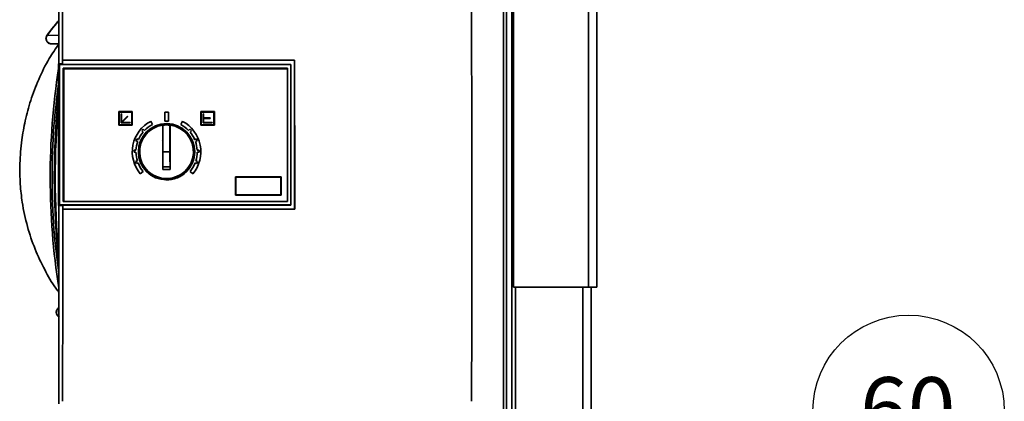
# Paper-space layout 'Blatt1' of a CAD drawing. Units: millimetres. Extents: x 0 to 4200, y 0 to 2970.
# Drawn here: x 1281 to 1826, y 1841 to 2052 of the extents above; entities that cross this region are included whole.
import ezdxf

# ---------------------------------------------------------------- set-up
doc = ezdxf.new("R2010")
doc.units = ezdxf.units.MM
doc.layers.add('1', color=7, linetype='Continuous')
doc.styles.add('SLDTEXTSTYLE1', font='TXT', dxfattribs={"width": 0.605})

# ---------------------------------------------------------------- blocks, each defined once
blk = doc.blocks.new('SW_NOTE_19')
at = {"layer": '1', "color": 0, "ltscale": 10}
blk.add_circle((53.03, 0), 53.03, dxfattribs=at)
at = {"layer": '1', "color": 0, "ltscale": 10, "insert": (52.55, 18.65), "char_height": 35, "attachment_point": 2, "style": 'SLDTEXTSTYLE1'}
blk.add_mtext('60', dxfattribs=at)

psp = doc.layouts.new('Blatt1')

# ---------------------------------------------------------------- linework, layer by layer
at = {"color": 7, "linetype": 'Continuous', "lineweight": 35, "ltscale": 10}
for p, q in [((1595.72, 2368.18), (1595.72, 1904.19)), ((1600.32, 2369.59), (1600.32, 1904.19)), ((1554.32, 2326.78), (1554.32, 1904.19)), ((1550.32, 2323.59), (1550.32, 1634.76)), ((1553.32, 2323.59), (1553.32, 1634.76)), ((1302.26, 2114.91), (1302.26, 2027.95)), ((1297.56, 2039.13), (1298.22, 2039.06)), ((1298.22, 2039.06), (1302.34, 2039.05)), ((1304.35, 2030.07), (1304.39, 2030.07)), ((1304.39, 2030.07), (1432.89, 2030.07)), ((1302.14, 2027.95), (1302.67, 2027.58)), ((1302.14, 1949.42), (1302.14, 2027.95)), ((1302.14, 2027.95), (1303.99, 2027.95)), ((1302.67, 2027.58), (1302.69, 2027.57)), ((1302.69, 1949.75), (1302.69, 2027.58)), ((1302.7, 2027.57), (1430.92, 2027.57)), ((1303.99, 2027.95), (1304.36, 2027.69)), ((1430.63, 2027.69), (1304.36, 2027.69)), ((1304.69, 2025.58), (1428.92, 2025.58)), ((1304.69, 1951.75), (1304.69, 2025.58)), ((1305.01, 1951.77), (1305.02, 2025.17)), ((1305.02, 2025.17), (1305.04, 2025.17)), ((1305.02, 2025.17), (1428.9, 2025.16)), ((1305.03, 1951.77), (1305.04, 2025.17)), ((1305.04, 2025.17), (1428.92, 2025.16)), ((1428.9, 2025.58), (1428.9, 2025.16)), ((1428.9, 2025.16), (1428.92, 2025.16)), ((1428.92, 2025.58), (1428.92, 1951.75)), ((1428.92, 2025.16), (1428.92, 1951.76)), ((1430.92, 2027.57), (1430.63, 2027.69)), ((1430.92, 2027.57), (1430.92, 1949.76)), ((1335.51, 1994.01), (1335.51, 2001.51)), ((1335.51, 2001.51), (1343, 2001.51)), ((1335.51, 1994.01), (1335.51, 2001.51)), ((1335.51, 2001.51), (1343.01, 2001.51)), ((1335.51, 2001.51), (1335.51, 2001.51)), ((1335.76, 2001.26), (1342.76, 2001.26)), ((1335.76, 1994.26), (1335.76, 2001.26)), ((1336.76, 1995.26), (1336.76, 2000.26)), ((1336.76, 2000.26), (1337.01, 2000.26)), ((1336.76, 1995.26), (1336.76, 2000.26)), ((1336.76, 2000.26), (1336.76, 2000.26)), ((1336.76, 2000.26), (1337.01, 2000.26)), ((1337.01, 2000.26), (1337.01, 1995.69)), ((1337.01, 2000.26), (1337.01, 2000.26)), ((1337.01, 1995.69), (1340.28, 1998.96)), ((1337.01, 1995.7), (1340.27, 1998.96)), ((1340.45, 1998.78), (1337.19, 1995.51)), ((1340.27, 1998.96), (1340.28, 1998.96)), ((1340.28, 1998.96), (1340.45, 1998.78)), ((1342.75, 2001.26), (1342.75, 1994.26)), ((1342.76, 2001.26), (1342.76, 1994.26)), ((1343.01, 2001.51), (1343, 1994.01)), ((1343, 2001.51), (1343.01, 2001.51)), ((1360.98, 1996.26), (1360.98, 2001.26)), ((1360.98, 2001.26), (1362.98, 2001.26)), ((1360.98, 2001.26), (1360.99, 2001.26)), ((1360.99, 1996.26), (1360.99, 2001.26)), ((1360.99, 2001.26), (1362.99, 2001.26)), ((1362.99, 2001.26), (1362.98, 2001.26)), ((1362.99, 1996.26), (1362.99, 2001.26)), ((1380.96, 1994.01), (1380.96, 2001.51)), ((1380.96, 2001.51), (1388.46, 2001.51)), ((1380.97, 2001.51), (1380.96, 2001.51)), ((1388.46, 2001.51), (1380.97, 2001.51)), ((1380.97, 2001.51), (1380.97, 1994.01)), ((1388.21, 2001.26), (1381.22, 2001.26)), ((1381.22, 2001.26), (1381.22, 1994.26)), ((1382.21, 1995.26), (1382.21, 2000.26)), ((1382.21, 2000.26), (1382.22, 2000.26)), ((1382.21, 2000.26), (1382.46, 2000.26)), ((1382.22, 2000.26), (1382.22, 1995.26)), ((1382.22, 2000.26), (1382.47, 2000.26)), ((1382.46, 2000.26), (1382.47, 2000.26)), ((1382.47, 2000.26), (1382.47, 1998.01)), ((1382.47, 1998.01), (1386.06, 1998.01)), ((1382.47, 1998.01), (1386.06, 1998.01)), ((1382.47, 1997.76), (1382.47, 1995.51)), ((1386.06, 1997.76), (1382.47, 1997.76)), ((1386.06, 1998.01), (1386.06, 1997.76)), ((1386.06, 1998.01), (1386.06, 1998.01)), ((1388.21, 1994.26), (1388.21, 2001.26)), ((1388.21, 1994.26), (1388.21, 2001.26)), ((1388.46, 1994.01), (1388.46, 2001.51)), ((1388.46, 2001.51), (1388.46, 2001.51)), ((1343, 1994.01), (1335.51, 1994.01)), ((1335.51, 1994.01), (1335.51, 1994.01)), ((1342.76, 1994.26), (1335.76, 1994.26)), ((1342.75, 1994.26), (1335.76, 1994.26)), ((1341.76, 1995.26), (1336.76, 1995.26)), ((1336.76, 1995.26), (1336.76, 1995.26)), ((1337.19, 1995.51), (1341.76, 1995.51)), ((1337.19, 1995.51), (1341.75, 1995.51)), ((1341.75, 1995.51), (1341.76, 1995.51)), ((1341.76, 1995.51), (1341.76, 1995.26)), ((1342.76, 1994.26), (1342.75, 1994.26)), ((1349.77, 1991.08), (1349.03, 1991.75)), ((1349.03, 1991.75), (1349.77, 1991.08)), ((1353.22, 1996.12), (1354.14, 1994.34)), ((1353.22, 1996.12), (1353.22, 1996.12)), ((1356.33, 1993.06), (1356.17, 1992.99)), ((1360.98, 1996.26), (1360.99, 1996.26)), ((1362.99, 1996.26), (1360.99, 1996.26)), ((1363.83, 1993.98), (1363.96, 1994.03)), ((1363.83, 1993.98), (1363.83, 1979.27)), ((1369.82, 1994.34), (1370.75, 1996.12)), ((1369.83, 1994.34), (1369.82, 1994.34)), ((1370.75, 1996.12), (1369.83, 1994.34)), ((1370.75, 1996.12), (1370.75, 1996.12)), ((1374.2, 1991.08), (1374.94, 1991.75)), ((1380.97, 1994.01), (1380.96, 1994.01)), ((1380.97, 1994.01), (1388.46, 1994.01)), ((1381.22, 1994.26), (1388.21, 1994.26)), ((1381.22, 1994.26), (1388.21, 1994.26)), ((1382.21, 1995.26), (1382.22, 1995.26)), ((1382.22, 1995.26), (1387.21, 1995.26)), ((1387.21, 1995.51), (1382.47, 1995.51)), ((1382.47, 1995.51), (1387.21, 1995.51)), ((1387.21, 1995.26), (1387.21, 1995.51)), ((1387.21, 1995.51), (1387.21, 1995.51)), ((1388.21, 1994.26), (1388.21, 1994.26)), ((1345.48, 1986.42), (1346.41, 1986.05)), ((1346.41, 1986.05), (1345.48, 1986.41)), ((1346.41, 1986.05), (1346.41, 1986.05)), ((1348.97, 1990.19), (1348.23, 1990.86)), ((1349.77, 1991.08), (1349.77, 1991.08)), ((1374.2, 1991.08), (1374.19, 1991.08)), ((1375, 1990.19), (1375.74, 1990.86)), ((1375.74, 1990.86), (1375, 1990.19)), ((1375, 1990.19), (1375, 1990.19)), ((1375.74, 1990.86), (1375.74, 1990.86)), ((1377.56, 1986.05), (1377.55, 1986.05)), ((1377.56, 1986.05), (1378.49, 1986.42)), ((1345.97, 1984.93), (1345.04, 1985.3)), ((1359.6, 1985.01), (1360, 1985.15)), ((1377.99, 1984.93), (1378.92, 1985.3)), ((1378, 1984.93), (1377.99, 1984.93)), ((1378.93, 1985.3), (1378, 1984.93)), ((1378.93, 1985.3), (1378.92, 1985.3)), ((1344.01, 1978.98), (1345, 1978.96)), ((1345, 1978.96), (1344.01, 1978.98)), ((1344.03, 1980.18), (1345.03, 1980.16)), ((1345, 1978.96), (1345, 1978.96)), ((1378.95, 1980.16), (1378.94, 1980.16)), ((1378.95, 1980.16), (1379.95, 1980.18)), ((1378.96, 1978.96), (1379.96, 1978.98)), ((1378.97, 1978.96), (1378.96, 1978.96)), ((1379.97, 1978.98), (1378.97, 1978.96)), ((1379.97, 1978.98), (1379.96, 1978.98)), ((1344.84, 1973.83), (1345.79, 1974.16)), ((1345.24, 1972.7), (1346.18, 1973.03)), ((1346.19, 1973.03), (1345.24, 1972.69)), ((1346.18, 1973.03), (1346.19, 1973.03)), ((1363.96, 1970.94), (1359.96, 1970.94)), ((1377.79, 1973.03), (1377.78, 1973.03)), ((1378.73, 1972.69), (1377.79, 1973.03)), ((1379.12, 1973.82), (1378.18, 1974.16)), ((1378.19, 1974.16), (1378.18, 1974.16)), ((1378.19, 1974.16), (1379.13, 1973.82)), ((1379.13, 1973.82), (1379.12, 1973.82)), ((1348.98, 1968.34), (1347.44, 1967.05)), ((1347.44, 1967.05), (1347.44, 1967.05)), ((1355.55, 1965.82), (1355.71, 1965.74)), ((1363.98, 1969.46), (1359.99, 1969.46)), ((1376.52, 1967.05), (1374.99, 1968.34)), ((1374.99, 1968.34), (1375, 1968.34)), ((1376.53, 1967.05), (1375, 1968.34)), ((1376.53, 1967.05), (1376.52, 1967.05)), ((1400.14, 1965.36), (1425.52, 1965.36)), ((1400.14, 1955.16), (1400.14, 1965.36)), ((1400.15, 1965.36), (1400.14, 1965.36)), ((1400.15, 1965.36), (1425.52, 1965.36)), ((1400.15, 1955.16), (1400.15, 1965.36)), ((1400.4, 1965.11), (1425.27, 1965.11)), ((1400.4, 1955.41), (1400.4, 1965.11)), ((1425.27, 1965.11), (1425.27, 1955.41)), ((1425.27, 1965.11), (1425.27, 1955.41)), ((1425.52, 1965.36), (1425.52, 1955.16)), ((1425.52, 1965.36), (1425.52, 1965.36)), ((1400.14, 1955.16), (1400.15, 1955.16)), ((1425.52, 1955.16), (1400.15, 1955.16)), ((1425.27, 1955.41), (1400.4, 1955.41)), ((1425.27, 1955.41), (1400.4, 1955.41)), ((1425.27, 1955.41), (1425.27, 1955.41)), ((1300.01, 1951.1), (1300.04, 1951.04)), ((1302.67, 1949.75), (1302.14, 1949.42)), ((1303.99, 1949.42), (1302.14, 1949.42)), ((1302.25, 1949.42), (1302.25, 1839.61)), ((1302.69, 1949.76), (1302.67, 1949.75)), ((1430.92, 1949.76), (1302.69, 1949.76)), ((1304.42, 1949.69), (1303.99, 1949.42)), ((1304.42, 1949.69), (1430.75, 1949.69)), ((1428.92, 1951.75), (1304.69, 1951.75)), ((1428.89, 1951.75), (1304.69, 1951.75)), ((1305.03, 1951.77), (1305.01, 1951.77)), ((1428.92, 1951.76), (1305.03, 1951.77)), ((1428.89, 1951.76), (1428.89, 1951.75)), ((1428.92, 1951.75), (1428.89, 1951.75)), ((1430.75, 1949.69), (1430.92, 1949.76)), ((1304.46, 1947.35), (1304.42, 1947.36)), ((1304.42, 1947.36), (1432.95, 1947.35)), ((1433.01, 1947.35), (1304.46, 1947.35)), ((1432.95, 1947.35), (1433.01, 1947.35)), ((1300.44, 1941.57), (1300.42, 1941.52)), ((1554.32, 1904.19), (1595.72, 1904.19)), ((1555.32, 1904.19), (1555.32, 1004.19)), ((1600.32, 1904.19), (1595.72, 1904.19)), ((1597.32, 1904.19), (1597.32, 1004.19)), ((1301.11, 1888.96), (1302.46, 1887.5))]:
    psp.add_line(p, q, dxfattribs=at)
at = {"color": 1, "linetype": 'Continuous', "lineweight": 35, "ltscale": 10}
for p, q in [((1548.72, 2323.59), (1548.72, 1634.76)), ((1302.26, 2043.82), (1295.87, 2043.78)), ((1363.83, 1979.27), (1360, 1979.27)), ((1592.72, 1904.19), (1592.72, 1004.19)), ((1301.77, 1888.32), (1302.25, 1888.32)), ((1301.77, 1888.32), (1302.46, 1887.61))]:
    psp.add_line(p, q, dxfattribs=at)
at = {"color": 7, "linetype": 'Continuous', "lineweight": 35, "ltscale": 10, "flags": 128}
for points in [[(1432.95, 1947.35), (1432.94, 1957.7), (1432.94, 1968.05), (1432.93, 1978.39), (1432.91, 1988.73), (1432.89, 1999.07), (1432.87, 2009.41), (1432.85, 2019.74), (1432.82, 2030.07)], [(1432.89, 2030.07), (1432.92, 2019.74), (1432.94, 2009.41), (1432.96, 1999.07), (1432.98, 1988.73), (1432.99, 1978.39), (1433, 1968.05), (1433.01, 1957.7), (1433.01, 1947.35)], [(1359.99, 1969.46), (1360, 1972.53), (1360, 1975.61), (1360, 1978.68), (1360, 1981.76), (1360, 1984.84), (1359.99, 1987.91), (1359.98, 1990.97), (1359.96, 1994.03)], [(1363.96, 1994.03), (1363.97, 1990.97), (1363.99, 1987.91), (1363.99, 1984.84), (1364, 1981.76), (1364, 1978.68), (1364, 1975.61), (1363.99, 1972.53), (1363.98, 1969.46)]]:
    psp.add_lwpolyline(points, dxfattribs=at)
at = {"color": 7, "linetype": 'Continuous', "lineweight": 35, "ltscale": 100}
for centre, radius in [((1361.97, 1979.26), 15.6), ((1361.95, 1979.27), 15.41)]:
    psp.add_circle(centre, radius, dxfattribs=at)
for centre, radius, start, end in [((1693.15, 1964.96), 395.65, 171.2115, 188.8902), ((1741.9, 1964.92), 442.12, 174.0655, 181.6614), ((1742.14, 1964.92), 442.22, 174.25, 185.89), ((1742.38, 1964.91), 442.12, 174.7022, 185.4499), ((1362.01, 1979.26), 19.01, 117.544, 219.9712), ((1362.01, 1979.26), 19.01, 117.544, 219.9712), ((1361.61, 1979.27), 14.76, 112.2527, 245.1311), ((1361.79, 1979.27), 14.83, 112.2527, 245.1311), ((1361.96, 1979.27), 14.89, 97.711, 82.2881), ((1362, 1979.27), 18, 136.1154, 139.9353), ((1361.99, 1979.28), 16.99, 117.5228, 136.0044), ((1361.83, 1979.3), 14.82, 82.2508, 97.7483), ((1361.95, 1979.27), 15.59, 359.9668, 88.6687), ((1361.98, 1979.28), 16.98, 43.9922, 62.4753), ((1361.98, 1979.28), 16.98, 43.9922, 62.4753), ((1361.96, 1979.26), 19.01, 320.0216, 62.4518), ((1361.97, 1979.28), 17.99, 40.0609, 43.8811), ((1361.97, 1979.28), 17.99, 40.0609, 43.8811), ((1362.01, 1979.27), 18.01, 156.6072, 160.4249), ((1362.01, 1979.27), 17, 140.0487, 156.4958), ((1361.96, 1979.27), 17, 23.4991, 39.9473), ((1361.97, 1979.27), 17, 23.4989, 39.9476), ((1361.95, 1979.27), 18.01, 19.5698, 23.3877), ((1361.96, 1979.27), 18.01, 19.5698, 23.3877), ((1362.02, 1979.26), 17.01, 160.5376, 176.9776), ((1361.95, 1979.27), 17.01, 3.0164, 19.457), ((1361.96, 1979.27), 17.01, 3.0164, 19.457), ((1362.02, 1979.26), 18.02, 177.0896, 180.9064), ((1362.02, 1979.26), 17.01, 181.0184, 197.4585), ((1361.95, 1979.26), 15.59, 268.7176, 0.0274), ((1596.37, 1978.85), 232.54, 179.8957, 181.948), ((1361.95, 1979.27), 17.02, 342.5359, 358.9757), ((1361.95, 1979.27), 17.02, 342.5359, 358.9757), ((1361.95, 1979.27), 18.02, 359.0877, 2.9045), ((1361.95, 1979.27), 18.02, 359.0877, 2.9045), ((1362.01, 1979.26), 18.01, 197.5713, 201.389), ((1362.01, 1979.26), 17, 201.5003, 219.9698), ((1361.96, 1979.26), 17, 320.0263, 338.4946), ((1361.96, 1979.26), 17, 320.0263, 338.4944), ((1361.95, 1979.26), 18.01, 338.6058, 342.4233), ((1361.96, 1979.26), 18.01, 338.6058, 342.4233), ((1741.98, 1964.92), 442.16, 181.799, 183.0275), ((1741.89, 1964.92), 442.11, 183.1653, 186.0702)]:
    psp.add_arc(centre, radius, start, end, dxfattribs=at)
for centre, major_axis, ratio, start_param, end_param in [((1269.83, 1943.56), (0.03, 1319.35), 0.026252, 4.778004, 4.848351), ((1450.54, 1943.56), (-0.01, 1319.35), 0.061128, 4.634523, 4.84835), ((1269.83, 1943.56), (0.03, 1317.85), 0.026252, 4.776274, 4.77808), ((1269.83, 1943.56), (0.03, 1317.85), 0.026252, 4.71527, 4.717044)]:
    psp.add_ellipse(centre, major_axis=major_axis, ratio=ratio, start_param=start_param, end_param=end_param, dxfattribs=at)
at = {"color": 7, "linetype": 'Continuous', "lineweight": 35, "ltscale": 10}
for points, knots in [([(1302.26, 2051.95), (1301.88, 2051.53), (1299.39, 2048.79), (1297.22, 2045.78), (1295.37, 2043.22)], [0, 0, 0, 0, 0.150409, 1, 1, 1, 1]), ([(1295.68, 2043.65), (1295.57, 2043.47), (1295.32, 2043.09), (1295.15, 2042.39), (1295.15, 2041.65), (1295.35, 2040.9), (1295.74, 2040.23), (1296.28, 2039.69), (1296.9, 2039.31), (1297.34, 2039.19), (1297.55, 2039.13)], [0, 0, 0, 0, 0.115428, 0.236804, 0.365124, 0.497369, 0.630241, 0.762766, 0.88579, 1, 1, 1, 1]), ([(1295.87, 2043.78), (1295.8, 2043.77), (1295.71, 2043.76), (1295.71, 2043.68), (1295.71, 2043.65)], [0, 0, 0, 0, 0.6951278, 1, 1, 1, 1]), ([(1302.35, 2039.06), (1300.51, 2036.4), (1296.18, 2030.15), (1291.03, 2019.56), (1286.63, 2007.98), (1283.59, 1996.74), (1281.5, 1985.06), (1280.52, 1973.26), (1280.73, 1961.7), (1282.03, 1949.99), (1284.63, 1937.92), (1288.84, 1925.41), (1294.22, 1914.04), (1298.72, 1906.09), (1301.7, 1902.17), (1302.25, 1901.44)], [0, 0, 0, 0, 0.066252, 0.155559, 0.240208, 0.319684, 0.39357, 0.482921, 0.561588, 0.629825, 0.723953, 0.813706, 0.899324, 0.98124, 1, 1, 1, 1]), ([(1302.25, 1911.87), (1301.25, 1919.99), (1299.06, 1937.61), (1298.27, 1964.95), (1299.04, 1991.94), (1301.18, 2009.22), (1302.14, 2016.99)], [0, 0, 0, 0, 0.232646, 0.504982, 0.777318, 1, 1, 1, 1]), ([(1363.86, 1993.99), (1363.04, 1994.2), (1360.32, 1994.91), (1357.59, 1993.98), (1355.68, 1993.34)], [0, 0, 0, 0, 0.298281, 1, 1, 1, 1]), ([(1363.98, 1969.46), (1363.98, 1969.6), (1363.98, 1969.97), (1363.98, 1970.49), (1363.96, 1970.81), (1363.96, 1970.94)], [0, 0, 0, 0, 0.267311, 0.690449, 1, 1, 1, 1]), ([(1355.1, 1965.57), (1355.27, 1965.46), (1357.06, 1964.22), (1360.52, 1963.71), (1363.41, 1964.43), (1364.38, 1964.67)], [0, 0, 0, 0, 0.063474, 0.683614, 1, 1, 1, 1]), ([(1299.96, 1952.11), (1299.96, 1951.99), (1299.97, 1951.77), (1299.98, 1951.46), (1300, 1951.24), (1300.01, 1951.12), (1300.01, 1951.11), (1300.01, 1951.1)], [0, 0, 0, 0, 0.223371, 0.446749, 0.669879, 0.892214, 1, 1, 1, 1]), ([(1304.46, 1947.35), (1304.46, 1929.6), (1304.45, 1894.09), (1304.39, 1858.65), (1304.36, 1840.93)], [0, 0, 0, 0, 0.499876, 1, 1, 1, 1]), ([(1300.45, 1940.51), (1300.44, 1940.63), (1300.43, 1940.86), (1300.42, 1941.16), (1300.41, 1941.39), (1300.41, 1941.5), (1300.42, 1941.51), (1300.42, 1941.52)], [0, 0, 0, 0, 0.225955, 0.451977, 0.676096, 0.896882, 1, 1, 1, 1]), ([(1302.25, 1892.78), (1302.25, 1892.77), (1301.96, 1892.66), (1301.51, 1892.2), (1301.01, 1891.44), (1300.81, 1890.56), (1300.87, 1889.73), (1301.13, 1889.01), (1301.41, 1888.64), (1301.55, 1888.46)], [0, 0, 0, 0, 0.003483, 0.186135, 0.36982, 0.551579, 0.71803, 0.866564, 1, 1, 1, 1]), ([(1301.57, 1888.48), (1301.57, 1888.45), (1301.58, 1888.35), (1301.69, 1888.33), (1301.77, 1888.32)], [0, 0, 0, 0, 0.313407, 1, 1, 1, 1])]:
    psp.add_open_spline(points, degree=3, knots=knots, dxfattribs=at)
at = {"color": 1, "linetype": 'Continuous', "lineweight": 35, "ltscale": 10}
for points, knots in [([(1302.26, 2051.85), (1302.03, 2051.6), (1299.72, 2049.06), (1297.69, 2046.28), (1295.87, 2043.78)], [0, 0, 0, 0, 0.100106, 1, 1, 1, 1]), ([(1295.87, 2043.78), (1295.72, 2043.53), (1295.42, 2043.03), (1295.26, 2042.16), (1295.33, 2041.29), (1295.65, 2040.48), (1296.18, 2039.82), (1296.83, 2039.35), (1297.33, 2039.2), (1297.56, 2039.13)], [0, 0, 0, 0, 0.146712, 0.293369, 0.441784, 0.589345, 0.736899, 0.874935, 1, 1, 1, 1]), ([(1302.25, 1892.7), (1302.06, 1892.55), (1301.62, 1892.22), (1301.19, 1891.46), (1300.98, 1890.57), (1301.04, 1889.7), (1301.31, 1888.93), (1301.62, 1888.52), (1301.77, 1888.32)], [0, 0, 0, 0, 0.147469, 0.333474, 0.519305, 0.692898, 0.851365, 1, 1, 1, 1])]:
    psp.add_open_spline(points, degree=3, knots=knots, dxfattribs=at)

# ---------------------------------------------------------------- block references
at = {"layer": '1', "ltscale": 10}
psp.add_blockref('SW_NOTE_19', (1720.13, 1835.66), dxfattribs=at)

doc.saveas('drawing.dxf')
